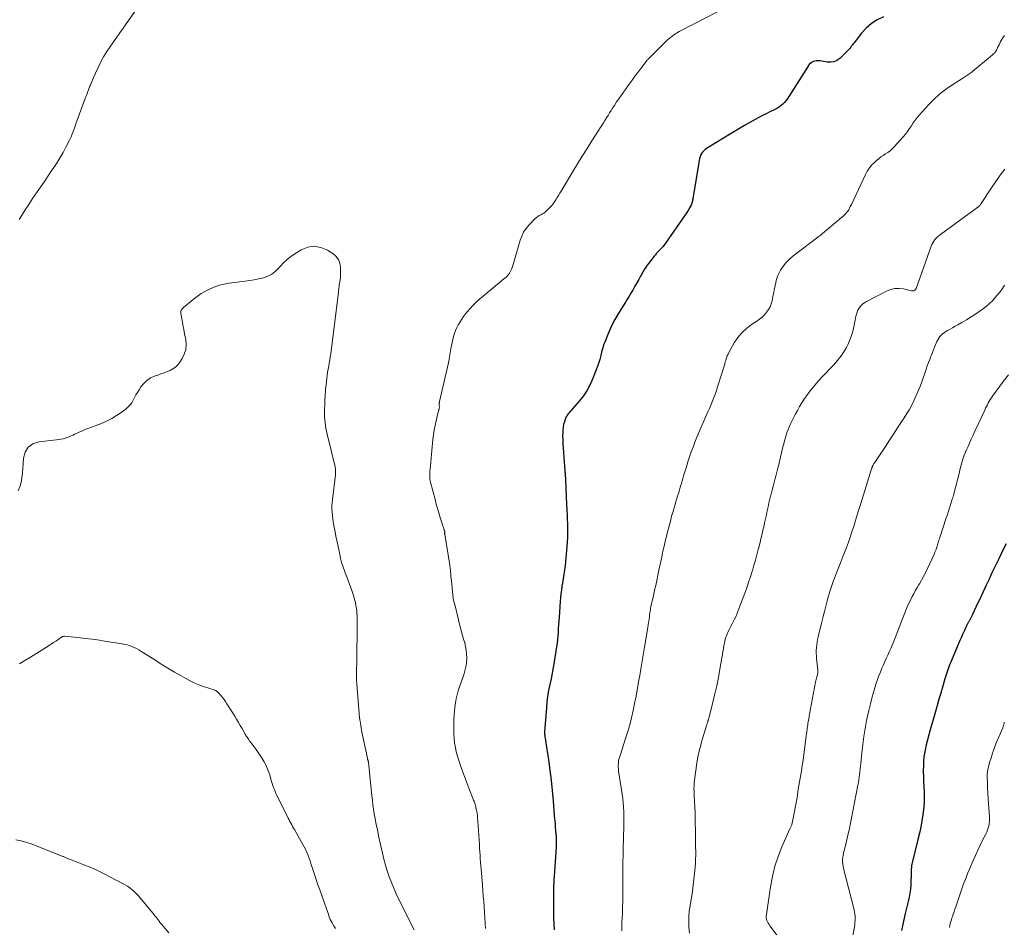
# Model space of a CAD drawing. Units: feet. Extents: x 1930000 to 1935040, y 540000 to 545000.
# Drawn here: x 1930451 to 1930677, y 540481 to 540689 of the extents above; entities that cross this region are included whole.
import ezdxf

# ---------------------------------------------------------------- set-up
doc = ezdxf.new("R2010")
doc.units = ezdxf.units.FT
doc.header["$LTSCALE"] = 100
doc.header["$MEASUREMENT"] = 0
doc.layers.add('CONTOUR INDEX', color=32, linetype='Continuous', lineweight=25)
doc.layers.add('CONTOUR INTERMEDIATE', color=40, linetype='Continuous', lineweight=15)

msp = doc.modelspace()

# ---------------------------------------------------------------- linework, layer by layer
at = {"layer": 'CONTOUR INDEX', "flags": 128}
for points, elevation in [([(1930648.96, 540689.96), (1930647.52, 540689.27), (1930646.18, 540688.44), (1930644.99, 540687.4), (1930643.9, 540686.22), (1930642.21, 540684.05), (1930642.02, 540683.8), (1930641.83, 540683.55), (1930641.65, 540683.3), (1930641.47, 540683.04), (1930641.28, 540682.79), (1930641.09, 540682.55), (1930640.88, 540682.32), (1930640.66, 540682.1), (1930638.91, 540680.45), (1930638.27, 540680), (1930637.59, 540679.69), (1930636.85, 540679.59), (1930636.07, 540679.62), (1930635.22, 540679.77), (1930634.83, 540679.83), (1930634.44, 540679.87), (1930634.05, 540679.89), (1930633.66, 540679.88), (1930633.54, 540679.88), (1930633.22, 540679.83), (1930632.91, 540679.74), (1930632.63, 540679.59), (1930632.36, 540679.4), (1930631.93, 540679.02), (1930631.9, 540678.98), (1930631.86, 540678.95), (1930631.83, 540678.91), (1930631.79, 540678.87), (1930631.76, 540678.82), (1930631.73, 540678.78), (1930631.71, 540678.74), (1930631.68, 540678.7), (1930626.84, 540671.12), (1930626.54, 540670.7), (1930626.22, 540670.31), (1930625.86, 540669.95), (1930625.47, 540669.61), (1930625.06, 540669.31), (1930624.63, 540669.02), (1930624.18, 540668.77), (1930623.72, 540668.54), (1930622.91, 540668.17), (1930622.05, 540667.76), (1930621.19, 540667.33), (1930620.34, 540666.88), (1930619.5, 540666.42), (1930617.07, 540665.05), (1930616.68, 540664.83), (1930616.29, 540664.6), (1930615.91, 540664.37), (1930615.53, 540664.13), (1930615.15, 540663.88), (1930614.76, 540663.65), (1930614.38, 540663.41), (1930613.99, 540663.18), (1930608.7, 540660.02), (1930608.35, 540659.79), (1930608.02, 540659.53), (1930607.72, 540659.25), (1930607.44, 540658.95), (1930607.2, 540658.61), (1930607, 540658.26), (1930606.86, 540657.88), (1930606.76, 540657.48), (1930605.3, 540648.69), (1930605.25, 540648.44), (1930605.21, 540648.2), (1930605.16, 540647.96), (1930605.12, 540647.71), (1930605.06, 540647.48), (1930604.99, 540647.24), (1930604.9, 540647.01), (1930604.8, 540646.78), (1930604.66, 540646.5), (1930604.48, 540646.14), (1930604.29, 540645.78), (1930604.07, 540645.44), (1930603.85, 540645.1), (1930598.39, 540637.27), (1930598.35, 540637.22), (1930598.31, 540637.17), (1930598.27, 540637.13), (1930598.23, 540637.08), (1930598.18, 540637.04), (1930598.13, 540637), (1930598.09, 540636.96), (1930598.04, 540636.91), (1930597.95, 540636.84), (1930597.86, 540636.75), (1930597.77, 540636.67), (1930597.68, 540636.58), (1930597.6, 540636.49), (1930597.18, 540636.04), (1930596.9, 540635.72), (1930596.62, 540635.39), (1930596.35, 540635.06), (1930596.08, 540634.72), (1930595.07, 540633.4), (1930594.6, 540632.76), (1930594.15, 540632.09), (1930593.73, 540631.41), (1930593.33, 540630.71), (1930593.2, 540630.48), (1930592.78, 540629.7), (1930592.35, 540628.93), (1930591.92, 540628.16), (1930591.49, 540627.39), (1930591.42, 540627.27), (1930591.01, 540626.57), (1930590.59, 540625.86), (1930590.17, 540625.17), (1930589.73, 540624.48), (1930588.65, 540622.78), (1930587.81, 540621.4), (1930587.03, 540619.98), (1930586.33, 540618.52), (1930585.68, 540617.04), (1930584.98, 540615.33), (1930584.74, 540614.67), (1930584.52, 540614.01), (1930584.33, 540613.34), (1930584.17, 540612.66), (1930584.01, 540611.98), (1930583.83, 540611.31), (1930583.62, 540610.64), (1930583.39, 540609.98), (1930582.35, 540607.17), (1930581.71, 540605.72), (1930580.99, 540604.33), (1930580.11, 540603.03), (1930579.14, 540601.78), (1930577.51, 540599.93), (1930577.28, 540599.66), (1930577.04, 540599.39), (1930576.81, 540599.11), (1930576.58, 540598.83), (1930576.36, 540598.55), (1930576.18, 540598.25), (1930576.02, 540597.93), (1930575.9, 540597.59), (1930575.73, 540597.06), (1930575.56, 540596.45), (1930575.44, 540595.83), (1930575.37, 540595.2), (1930575.34, 540594.56), (1930575.33, 540593.88), (1930575.34, 540592.91), (1930575.37, 540591.93), (1930575.42, 540590.95), (1930575.49, 540589.97), (1930575.66, 540587.88), (1930575.81, 540585.85), (1930575.95, 540583.83), (1930576.07, 540581.8), (1930576.17, 540579.77), (1930576.32, 540576.74), (1930576.36, 540575.7), (1930576.4, 540574.65), (1930576.43, 540573.61), (1930576.45, 540572.56), (1930576.45, 540571.52), (1930576.43, 540570.47), (1930576.37, 540569.43), (1930576.3, 540568.39), (1930575.9, 540564.06), (1930575.85, 540563.55), (1930575.78, 540563.04), (1930575.7, 540562.54), (1930575.61, 540562.04), (1930575.52, 540561.54), (1930575.43, 540561.04), (1930575.35, 540560.53), (1930575.27, 540560.03), (1930575.16, 540559.3), (1930575.05, 540558.42), (1930574.94, 540557.55), (1930574.85, 540556.67), (1930574.78, 540555.79), (1930574.52, 540552.18), (1930574.45, 540551.32), (1930574.4, 540550.47), (1930574.34, 540549.61), (1930574.29, 540548.75), (1930574.23, 540547.9), (1930574.15, 540547.05), (1930574.05, 540546.19), (1930573.92, 540545.35), (1930573.39, 540541.94), (1930573.17, 540540.62), (1930572.93, 540539.31), (1930572.66, 540538), (1930572.38, 540536.7), (1930572.12, 540535.39), (1930571.89, 540534.08), (1930571.72, 540532.76), (1930571.6, 540531.43), (1930571.2, 540525.89), (1930571.19, 540525.7), (1930571.19, 540525.51), (1930571.19, 540525.32), (1930571.21, 540525.13), (1930571.22, 540525.05), (1930571.24, 540524.9), (1930571.26, 540524.75), (1930571.28, 540524.61), (1930571.31, 540524.46), (1930571.33, 540524.32), (1930571.36, 540524.18), (1930571.38, 540524.03), (1930571.41, 540523.89), (1930572.08, 540519.42), (1930572.41, 540517.08), (1930572.7, 540514.74), (1930572.94, 540512.39), (1930573.15, 540510.04), (1930573.42, 540506.67), (1930573.47, 540506), (1930573.52, 540505.33), (1930573.58, 540504.66), (1930573.63, 540503.99), (1930573.69, 540503.25), (1930573.72, 540502.95), (1930573.75, 540502.65), (1930573.78, 540502.34), (1930573.81, 540502.04), (1930573.84, 540501.74), (1930573.86, 540501.44), (1930573.87, 540501.14), (1930573.88, 540500.83), (1930573.88, 540500.77), (1930573.88, 540500.43), (1930573.87, 540500.09), (1930573.86, 540499.75), (1930573.84, 540499.42), (1930573.37, 540492.66), (1930573.32, 540491.97), (1930573.29, 540491.27), (1930573.25, 540490.58), (1930573.23, 540489.89), (1930573.21, 540489.19), (1930573.2, 540488.5), (1930573.2, 540487.81), (1930573.2, 540487.11), (1930573.22, 540485.81), (1930573.24, 540484.46), (1930573.27, 540483.12), (1930573.31, 540481.77), (1930573.35, 540480.42)], 1060), ([(1930677.09, 540568.99), (1930676.54, 540567.84), (1930675.98, 540566.69), (1930675.41, 540565.55), (1930675.18, 540565.09), (1930674.51, 540563.71), (1930673.84, 540562.34), (1930673.18, 540560.95), (1930672.53, 540559.56), (1930670.97, 540556.2), (1930670.57, 540555.35), (1930670.17, 540554.51), (1930669.76, 540553.66), (1930669.35, 540552.82), (1930668.67, 540551.46), (1930668.59, 540551.31), (1930668.51, 540551.15), (1930668.43, 540550.99), (1930668.35, 540550.83), (1930668.27, 540550.68), (1930668.19, 540550.52), (1930668.11, 540550.36), (1930668.03, 540550.2), (1930667.6, 540549.31), (1930667.31, 540548.7), (1930667.02, 540548.09), (1930666.75, 540547.48), (1930666.48, 540546.86), (1930664.32, 540541.68), (1930664.14, 540541.23), (1930663.96, 540540.78), (1930663.79, 540540.33), (1930663.63, 540539.87), (1930663.48, 540539.41), (1930663.33, 540538.95), (1930663.19, 540538.49), (1930663.05, 540538.02), (1930662.51, 540536.15), (1930662.11, 540534.75), (1930661.7, 540533.35), (1930661.3, 540531.95), (1930660.89, 540530.55), (1930659.68, 540526.34), (1930659.36, 540525.19), (1930659.06, 540524.03), (1930658.78, 540522.86), (1930658.53, 540521.69), (1930658.32, 540520.51), (1930658.18, 540519.33), (1930658.11, 540518.14), (1930658.1, 540516.95), (1930658.1, 540516.79), (1930658.13, 540515.62), (1930658.17, 540514.44), (1930658.23, 540513.27), (1930658.29, 540512.09), (1930658.32, 540510.92), (1930658.31, 540509.75), (1930658.22, 540508.58), (1930658.08, 540507.42), (1930658, 540506.87), (1930657.77, 540505.43), (1930657.51, 540504), (1930657.21, 540502.58), (1930656.88, 540501.16), (1930655.56, 540495.83), (1930655.48, 540495.46), (1930655.41, 540495.09), (1930655.37, 540494.71), (1930655.34, 540494.33), (1930655.32, 540493.95), (1930655.3, 540493.57), (1930655.29, 540493.19), (1930655.28, 540492.81), (1930655.27, 540491.67), (1930655.23, 540490.72), (1930655.15, 540489.78), (1930655.01, 540488.84), (1930654.83, 540487.91), (1930654.61, 540486.96), (1930654.4, 540486.03), (1930654.19, 540485.09), (1930653.97, 540484.16), (1930653.1, 540480.29)], 1040)]:
    msp.add_lwpolyline(points, dxfattribs=dict(at, elevation=elevation))
at = {"layer": 'CONTOUR INTERMEDIATE', "flags": 128}
for points, elevation in [([(1930450.6, 540643.49), (1930451.11, 540644.29), (1930451.62, 540645.09), (1930452.14, 540645.89), (1930452.65, 540646.69), (1930453.18, 540647.49), (1930453.7, 540648.28), (1930454.24, 540649.07), (1930454.78, 540649.85), (1930455.14, 540650.36), (1930455.86, 540651.4), (1930456.57, 540652.44), (1930457.28, 540653.48), (1930457.99, 540654.53), (1930458.59, 540655.42), (1930459.32, 540656.55), (1930460.02, 540657.69), (1930460.68, 540658.86), (1930461.32, 540660.05), (1930462.07, 540661.51), (1930462.3, 540661.98), (1930462.52, 540662.45), (1930462.72, 540662.94), (1930462.92, 540663.42), (1930463.11, 540663.91), (1930463.29, 540664.41), (1930463.47, 540664.9), (1930463.65, 540665.39), (1930465.87, 540671.48), (1930466.03, 540671.93), (1930466.2, 540672.37), (1930466.36, 540672.82), (1930466.53, 540673.26), (1930466.78, 540673.91), (1930466.83, 540674.03), (1930466.87, 540674.15), (1930466.93, 540674.27), (1930466.98, 540674.39), (1930467.03, 540674.5), (1930467.08, 540674.62), (1930467.13, 540674.74), (1930467.18, 540674.86), (1930467.25, 540675.05), (1930467.34, 540675.27), (1930467.43, 540675.48), (1930467.52, 540675.69), (1930467.61, 540675.9), (1930468.63, 540678.17), (1930469.27, 540679.5), (1930469.96, 540680.8), (1930470.73, 540682.05), (1930471.54, 540683.28), (1930478.63, 540693.31)], 1064), ([(1930613.38, 540692.46), (1930602.53, 540686.85), (1930602.1, 540686.61), (1930601.67, 540686.37), (1930601.25, 540686.12), (1930600.84, 540685.85), (1930600.44, 540685.57), (1930600.05, 540685.27), (1930599.68, 540684.95), (1930599.32, 540684.61), (1930594.95, 540680.28), (1930594.84, 540680.16), (1930594.7, 540680.01), (1930594.64, 540679.95), (1930594.59, 540679.89), (1930594.54, 540679.83), (1930594.48, 540679.76), (1930593.24, 540678.13), (1930592.57, 540677.24), (1930591.91, 540676.35), (1930591.26, 540675.45), (1930590.61, 540674.55), (1930588.76, 540671.94), (1930588.24, 540671.19), (1930587.72, 540670.44), (1930587.22, 540669.67), (1930586.73, 540668.91), (1930586.48, 540668.51), (1930586.12, 540667.94), (1930585.76, 540667.36), (1930585.4, 540666.79), (1930585.04, 540666.22), (1930584.68, 540665.64), (1930584.31, 540665.07), (1930583.95, 540664.5), (1930583.58, 540663.93), (1930582.05, 540661.56), (1930580.93, 540659.8), (1930579.81, 540658.03), (1930578.72, 540656.25), (1930577.64, 540654.46), (1930574.96, 540649.99), (1930574.66, 540649.49), (1930574.37, 540649), (1930574.07, 540648.51), (1930573.77, 540648.01), (1930573.46, 540647.53), (1930573.13, 540647.07), (1930572.76, 540646.63), (1930572.37, 540646.2), (1930571.69, 540645.5), (1930571.38, 540645.22), (1930571.05, 540644.96), (1930570.7, 540644.74), (1930570.33, 540644.55), (1930569.96, 540644.35), (1930569.6, 540644.13), (1930569.27, 540643.87), (1930568.96, 540643.59), (1930567.6, 540642.18), (1930566.95, 540641.4), (1930566.38, 540640.57), (1930565.94, 540639.66), (1930565.58, 540638.7), (1930563.97, 540633.17), (1930563.82, 540632.7), (1930563.64, 540632.23), (1930563.44, 540631.78), (1930563.22, 540631.33), (1930563.11, 540631.14), (1930562.91, 540630.81), (1930562.67, 540630.51), (1930562.4, 540630.23), (1930562.1, 540629.98), (1930561.79, 540629.75), (1930561.48, 540629.51), (1930561.17, 540629.26), (1930560.87, 540629.01), (1930556.28, 540625.18), (1930555.51, 540624.49), (1930554.77, 540623.79), (1930554.08, 540623.04), (1930553.41, 540622.26), (1930553.06, 540621.82), (1930552.61, 540621.23), (1930552.18, 540620.62), (1930551.79, 540619.99), (1930551.42, 540619.34), (1930551.39, 540619.3), (1930551.07, 540618.65), (1930550.78, 540618), (1930550.53, 540617.32), (1930550.31, 540616.63), (1930550.12, 540615.94), (1930549.95, 540615.23), (1930549.81, 540614.52), (1930549.69, 540613.81), (1930549.62, 540613.35), (1930549.46, 540612.41), (1930549.29, 540611.47), (1930549.1, 540610.54), (1930548.9, 540609.6), (1930547.08, 540601.67), (1930547.06, 540601.55), (1930547.04, 540601.42), (1930547.02, 540601.3), (1930547.02, 540601.17), (1930547.01, 540601.05), (1930547.01, 540600.92), (1930547.02, 540600.79), (1930547.03, 540600.67), (1930547.04, 540600.58), (1930547.04, 540600.42), (1930547.03, 540600.25), (1930547.01, 540600.09), (1930546.97, 540599.93), (1930546.94, 540599.84), (1930546.88, 540599.63), (1930546.82, 540599.42), (1930546.76, 540599.21), (1930546.71, 540599), (1930546.3, 540597.28), (1930546.06, 540596.21), (1930545.86, 540595.14), (1930545.7, 540594.05), (1930545.57, 540592.96), (1930545.33, 540590.47), (1930545.24, 540589.57), (1930545.16, 540588.67), (1930545.07, 540587.77), (1930544.99, 540586.87), (1930544.89, 540585.7), (1930544.86, 540585.38), (1930544.85, 540585.06), (1930544.83, 540584.74), (1930544.83, 540584.42), (1930544.84, 540584.11), (1930544.87, 540583.79), (1930544.92, 540583.48), (1930544.99, 540583.17), (1930546.05, 540579.17), (1930546.33, 540578.15), (1930546.61, 540577.13), (1930546.91, 540576.12), (1930547.22, 540575.1), (1930547.68, 540573.65), (1930547.77, 540573.37), (1930547.86, 540573.08), (1930547.96, 540572.8), (1930548.06, 540572.52), (1930548.18, 540572.18), (1930548.21, 540572.07), (1930548.24, 540571.96), (1930548.25, 540571.85), (1930548.26, 540571.74), (1930548.26, 540571.62), (1930548.26, 540571.57), (1930548.26, 540571.52), (1930548.26, 540571.46), (1930548.25, 540571.41), (1930548.25, 540571.36), (1930548.25, 540571.31), (1930548.26, 540571.26), (1930548.27, 540571.21), (1930549.42, 540564.15), (1930549.46, 540563.88), (1930549.5, 540563.61), (1930549.53, 540563.33), (1930549.56, 540563.06), (1930549.6, 540562.59), (1930549.65, 540562.08), (1930549.69, 540561.57), (1930549.74, 540561.06), (1930549.79, 540560.55), (1930550.03, 540558.08), (1930550.13, 540557.32), (1930550.24, 540556.56), (1930550.39, 540555.81), (1930550.56, 540555.06), (1930551.91, 540549.69), (1930552.13, 540548.84), (1930552.36, 540547.99), (1930552.6, 540547.14), (1930552.85, 540546.3), (1930553.06, 540545.45), (1930553.22, 540544.6), (1930553.3, 540543.73), (1930553.32, 540542.86), (1930553.32, 540542.69), (1930553.25, 540541.73), (1930553.13, 540540.78), (1930552.92, 540539.85), (1930552.64, 540538.93), (1930551.68, 540536.17), (1930551.39, 540535.27), (1930551.14, 540534.36), (1930550.92, 540533.43), (1930550.74, 540532.5), (1930550.61, 540531.56), (1930550.5, 540530.62), (1930550.43, 540529.67), (1930550.38, 540528.72), (1930550.35, 540527.43), (1930550.35, 540526.4), (1930550.37, 540525.37), (1930550.45, 540524.34), (1930550.55, 540523.32), (1930550.71, 540522.3), (1930550.91, 540521.3), (1930551.18, 540520.3), (1930551.49, 540519.32), (1930551.98, 540517.92), (1930552.46, 540516.58), (1930552.94, 540515.25), (1930553.44, 540513.92), (1930553.96, 540512.59), (1930554.81, 540510.42), (1930554.9, 540510.19), (1930554.99, 540509.95), (1930555.08, 540509.71), (1930555.16, 540509.47), (1930555.24, 540509.23), (1930555.32, 540508.98), (1930555.38, 540508.73), (1930555.44, 540508.49), (1930555.57, 540507.79), (1930555.68, 540507.19), (1930555.77, 540506.59), (1930555.83, 540505.99), (1930555.88, 540505.38), (1930556.22, 540499.98), (1930556.27, 540499.17), (1930556.32, 540498.36), (1930556.38, 540497.55), (1930556.43, 540496.74), (1930556.5, 540495.93), (1930556.56, 540495.13), (1930556.62, 540494.32), (1930556.69, 540493.51), (1930556.93, 540490.64), (1930557.03, 540489.4), (1930557.13, 540488.16), (1930557.22, 540486.92), (1930557.31, 540485.67), (1930557.39, 540484.43), (1930557.46, 540483.19), (1930557.53, 540481.95), (1930557.6, 540480.7)], 1064), ([(1930676.73, 540685.67), (1930676.38, 540685.17), (1930676, 540684.53), (1930675.77, 540684.14), (1930675.56, 540683.75), (1930675.35, 540683.34), (1930675.16, 540682.93), (1930674.95, 540682.46), (1930674.86, 540682.29), (1930674.77, 540682.12), (1930674.66, 540681.97), (1930674.54, 540681.82), (1930674.41, 540681.67), (1930674.28, 540681.54), (1930674.14, 540681.41), (1930674, 540681.28), (1930668.97, 540677.16), (1930668.76, 540676.99), (1930668.53, 540676.82), (1930668.31, 540676.66), (1930668.07, 540676.51), (1930667.84, 540676.36), (1930667.61, 540676.21), (1930667.37, 540676.06), (1930667.14, 540675.91), (1930664.65, 540674.3), (1930663.21, 540673.3), (1930661.84, 540672.22), (1930660.55, 540671.04), (1930659.32, 540669.79), (1930657.22, 540667.47), (1930656.71, 540666.88), (1930656.23, 540666.27), (1930655.78, 540665.64), (1930655.36, 540664.99), (1930654.94, 540664.34), (1930654.49, 540663.7), (1930654.01, 540663.09), (1930653.52, 540662.49), (1930651.41, 540660.11), (1930650.96, 540659.66), (1930650.49, 540659.23), (1930649.99, 540658.86), (1930649.45, 540658.51), (1930648.91, 540658.18), (1930648.38, 540657.82), (1930647.87, 540657.43), (1930647.38, 540657.03), (1930646.96, 540656.66), (1930646.31, 540656.02), (1930645.73, 540655.33), (1930645.23, 540654.58), (1930644.8, 540653.78), (1930641.59, 540646.92), (1930641.47, 540646.68), (1930641.35, 540646.43), (1930641.23, 540646.19), (1930641.1, 540645.94), (1930640.97, 540645.71), (1930640.82, 540645.48), (1930640.66, 540645.26), (1930640.48, 540645.05), (1930640.38, 540644.93), (1930640.13, 540644.67), (1930639.89, 540644.42), (1930639.63, 540644.18), (1930639.36, 540643.94), (1930634.99, 540640.26), (1930634.86, 540640.15), (1930634.73, 540640.05), (1930634.6, 540639.95), (1930634.47, 540639.85), (1930634.33, 540639.75), (1930634.2, 540639.65), (1930634.07, 540639.55), (1930633.93, 540639.45), (1930628.45, 540635.3), (1930627.78, 540634.74), (1930627.15, 540634.15), (1930626.57, 540633.51), (1930626.03, 540632.83), (1930625.61, 540632.26), (1930625.33, 540631.83), (1930625.07, 540631.39), (1930624.85, 540630.92), (1930624.66, 540630.44), (1930624.5, 540629.95), (1930624.35, 540629.45), (1930624.23, 540628.95), (1930624.11, 540628.44), (1930624.1, 540628.37), (1930623.99, 540627.83), (1930623.88, 540627.29), (1930623.77, 540626.74), (1930623.66, 540626.2), (1930623.39, 540624.83), (1930623.19, 540624.11), (1930622.92, 540623.42), (1930622.56, 540622.78), (1930622.14, 540622.17), (1930621.64, 540621.61), (1930621.11, 540621.08), (1930620.53, 540620.61), (1930619.92, 540620.17), (1930618.69, 540619.37), (1930617.52, 540618.48), (1930616.46, 540617.49), (1930615.54, 540616.37), (1930614.72, 540615.15), (1930613.46, 540612.91), (1930613.28, 540612.57), (1930613.12, 540612.23), (1930612.99, 540611.87), (1930612.87, 540611.51), (1930612.77, 540611.14), (1930612.66, 540610.77), (1930612.55, 540610.4), (1930612.44, 540610.03), (1930611.05, 540605.55), (1930610.79, 540604.76), (1930610.53, 540603.97), (1930610.25, 540603.18), (1930609.95, 540602.4), (1930609.65, 540601.62), (1930609.33, 540600.85), (1930609.01, 540600.08), (1930608.68, 540599.32), (1930607.08, 540595.68), (1930606.61, 540594.58), (1930606.15, 540593.47), (1930605.7, 540592.36), (1930605.26, 540591.24), (1930604.85, 540590.11), (1930604.45, 540588.98), (1930604.08, 540587.84), (1930603.72, 540586.7), (1930603.09, 540584.61), (1930602.92, 540584.03), (1930602.74, 540583.45), (1930602.57, 540582.87), (1930602.41, 540582.29), (1930602.24, 540581.71), (1930602.07, 540581.13), (1930601.89, 540580.55), (1930601.71, 540579.97), (1930601.32, 540578.68), (1930601.07, 540577.86), (1930600.82, 540577.03), (1930600.59, 540576.2), (1930600.35, 540575.37), (1930600.13, 540574.54), (1930599.91, 540573.7), (1930599.69, 540572.87), (1930599.48, 540572.03), (1930599.19, 540570.87), (1930598.95, 540569.88), (1930598.71, 540568.9), (1930598.49, 540567.91), (1930598.27, 540566.92), (1930598.06, 540565.93), (1930597.84, 540564.93), (1930597.63, 540563.94), (1930597.42, 540562.95), (1930596.68, 540559.43), (1930596.52, 540558.68), (1930596.36, 540557.93), (1930596.19, 540557.18), (1930596.01, 540556.44), (1930595.82, 540555.66), (1930595.74, 540555.3), (1930595.66, 540554.95), (1930595.59, 540554.59), (1930595.52, 540554.23), (1930595.46, 540553.88), (1930595.4, 540553.52), (1930595.35, 540553.16), (1930595.3, 540552.8), (1930595.23, 540552.28), (1930595.15, 540551.66), (1930595.06, 540551.03), (1930594.97, 540550.42), (1930594.87, 540549.8), (1930594.15, 540545.32), (1930593.92, 540543.93), (1930593.69, 540542.54), (1930593.44, 540541.14), (1930593.19, 540539.75), (1930592.95, 540538.45), (1930592.82, 540537.71), (1930592.69, 540536.97), (1930592.56, 540536.24), (1930592.44, 540535.5), (1930592.41, 540535.33), (1930592.3, 540534.68), (1930592.19, 540534.02), (1930592.06, 540533.37), (1930591.93, 540532.72), (1930591.52, 540530.75), (1930591.16, 540529.12), (1930590.75, 540527.51), (1930590.29, 540525.91), (1930589.79, 540524.32), (1930588.5, 540520.45), (1930588.37, 540520.01), (1930588.26, 540519.56), (1930588.18, 540519.11), (1930588.12, 540518.65), (1930588.09, 540518.19), (1930588.09, 540517.73), (1930588.12, 540517.28), (1930588.18, 540516.82), (1930588.85, 540512.59), (1930588.99, 540511.59), (1930589.12, 540510.58), (1930589.22, 540509.57), (1930589.3, 540508.55), (1930589.35, 540507.54), (1930589.38, 540506.52), (1930589.38, 540505.51), (1930589.37, 540504.49), (1930589.34, 540503.62), (1930589.31, 540502.29), (1930589.27, 540500.95), (1930589.24, 540499.62), (1930589.21, 540498.28), (1930589.19, 540497.13), (1930589.17, 540496.37), (1930589.16, 540495.61), (1930589.15, 540494.85), (1930589.14, 540494.1), (1930589.13, 540493.34), (1930589.13, 540492.58), (1930589.14, 540491.82), (1930589.15, 540491.07), (1930589.15, 540490.96), (1930589.16, 540490.15), (1930589.16, 540489.34), (1930589.16, 540488.52), (1930589.14, 540487.71), (1930589.07, 540484.82), (1930589.06, 540484.34), (1930589.04, 540483.87), (1930589.01, 540483.39), (1930588.98, 540482.92), (1930588.95, 540482.44), (1930588.93, 540481.97), (1930588.93, 540481.49), (1930588.93, 540481.02), (1930588.95, 540480.17)], 1056), ([(1930676.77, 540655.02), (1930675.72, 540653.61), (1930674.71, 540652.17), (1930673.72, 540650.72), (1930671.37, 540647.11), (1930671.29, 540647), (1930671.21, 540646.88), (1930671.12, 540646.77), (1930671.03, 540646.67), (1930670.94, 540646.57), (1930670.84, 540646.47), (1930670.74, 540646.38), (1930670.63, 540646.29), (1930662.06, 540640.06), (1930661.71, 540639.79), (1930661.38, 540639.5), (1930661.07, 540639.19), (1930660.78, 540638.86), (1930660.51, 540638.51), (1930660.28, 540638.15), (1930660.08, 540637.76), (1930659.91, 540637.35), (1930656.45, 540627.66), (1930656.42, 540627.59), (1930656.39, 540627.52), (1930656.36, 540627.46), (1930656.32, 540627.4), (1930656.28, 540627.34), (1930656.23, 540627.29), (1930656.18, 540627.24), (1930656.12, 540627.2), (1930656.11, 540627.19), (1930656.04, 540627.15), (1930655.96, 540627.12), (1930655.89, 540627.1), (1930655.81, 540627.09), (1930655.78, 540627.09), (1930655.68, 540627.09), (1930655.59, 540627.09), (1930655.5, 540627.1), (1930655.4, 540627.12), (1930653.54, 540627.53), (1930652.53, 540627.63), (1930651.54, 540627.61), (1930650.57, 540627.37), (1930649.63, 540627), (1930645.04, 540624.62), (1930644.63, 540624.37), (1930644.25, 540624.1), (1930643.91, 540623.77), (1930643.59, 540623.42), (1930643.32, 540623.03), (1930643.09, 540622.62), (1930642.91, 540622.18), (1930642.77, 540621.73), (1930642.71, 540621.49), (1930642.57, 540620.91), (1930642.44, 540620.32), (1930642.32, 540619.73), (1930642.21, 540619.14), (1930642.15, 540618.8), (1930641.99, 540618.05), (1930641.79, 540617.3), (1930641.55, 540616.58), (1930641.27, 540615.86), (1930640.77, 540614.71), (1930640.46, 540614.07), (1930640.12, 540613.44), (1930639.74, 540612.84), (1930639.32, 540612.26), (1930638.87, 540611.7), (1930638.41, 540611.14), (1930637.94, 540610.6), (1930637.46, 540610.07), (1930634.84, 540607.28), (1930634.22, 540606.61), (1930633.62, 540605.93), (1930633.04, 540605.24), (1930632.47, 540604.54), (1930631.91, 540603.83), (1930631.38, 540603.1), (1930630.87, 540602.36), (1930630.37, 540601.6), (1930630.24, 540601.4), (1930629.71, 540600.52), (1930629.19, 540599.64), (1930628.71, 540598.73), (1930628.25, 540597.82), (1930627.71, 540596.7), (1930627.41, 540596.05), (1930627.14, 540595.39), (1930626.89, 540594.73), (1930626.66, 540594.05), (1930626.45, 540593.37), (1930626.25, 540592.69), (1930626.07, 540592), (1930625.9, 540591.31), (1930625.01, 540587.56), (1930624.79, 540586.67), (1930624.57, 540585.78), (1930624.34, 540584.89), (1930624.11, 540584), (1930623.87, 540583.11), (1930623.64, 540582.22), (1930623.4, 540581.33), (1930623.17, 540580.44), (1930623.13, 540580.26), (1930622.9, 540579.34), (1930622.68, 540578.43), (1930622.47, 540577.5), (1930622.28, 540576.58), (1930622.09, 540575.65), (1930621.89, 540574.73), (1930621.69, 540573.81), (1930621.48, 540572.88), (1930621.38, 540572.46), (1930621.11, 540571.32), (1930620.84, 540570.19), (1930620.55, 540569.06), (1930620.27, 540567.93), (1930620.22, 540567.74), (1930619.9, 540566.52), (1930619.56, 540565.3), (1930619.22, 540564.09), (1930618.87, 540562.88), (1930618.83, 540562.74), (1930618.43, 540561.46), (1930618.02, 540560.2), (1930617.59, 540558.93), (1930617.13, 540557.68), (1930616.03, 540554.71), (1930615.8, 540554.1), (1930615.56, 540553.49), (1930615.3, 540552.89), (1930615.04, 540552.29), (1930614.76, 540551.7), (1930614.48, 540551.11), (1930614.19, 540550.52), (1930613.88, 540549.94), (1930613.47, 540549.17), (1930613.29, 540548.84), (1930613.13, 540548.49), (1930612.98, 540548.14), (1930612.84, 540547.79), (1930612.72, 540547.43), (1930612.62, 540547.07), (1930612.53, 540546.7), (1930612.46, 540546.33), (1930612.35, 540545.67), (1930612.23, 540544.97), (1930612.11, 540544.27), (1930611.99, 540543.57), (1930611.87, 540542.86), (1930611.42, 540540.27), (1930611.07, 540538.37), (1930610.69, 540536.46), (1930610.26, 540534.57), (1930609.81, 540532.68), (1930608.95, 540529.22), (1930608.91, 540529.07), (1930608.87, 540528.91), (1930608.82, 540528.76), (1930608.77, 540528.61), (1930608.76, 540528.56), (1930608.72, 540528.43), (1930608.67, 540528.3), (1930608.63, 540528.17), (1930608.58, 540528.04), (1930608.54, 540527.92), (1930608.49, 540527.79), (1930608.45, 540527.66), (1930608.41, 540527.53), (1930607.34, 540524), (1930606.87, 540522.28), (1930606.46, 540520.54), (1930606.13, 540518.79), (1930605.87, 540517.03), (1930605.59, 540514.78), (1930605.53, 540514.13), (1930605.48, 540513.48), (1930605.47, 540512.83), (1930605.49, 540512.18), (1930605.49, 540512.15), (1930605.52, 540511.51), (1930605.55, 540510.87), (1930605.58, 540510.24), (1930605.62, 540509.6), (1930605.66, 540508.96), (1930605.69, 540508.33), (1930605.71, 540507.69), (1930605.73, 540507.05), (1930605.83, 540501.13), (1930605.84, 540500.24), (1930605.85, 540499.34), (1930605.86, 540498.45), (1930605.86, 540497.55), (1930605.85, 540496.66), (1930605.82, 540495.76), (1930605.76, 540494.87), (1930605.67, 540493.98), (1930605.37, 540491.34), (1930605.21, 540490.02), (1930605.03, 540488.71), (1930604.82, 540487.39), (1930604.6, 540486.08), (1930604.56, 540485.89), (1930604.39, 540484.68), (1930604.28, 540483.46), (1930604.27, 540482.24), (1930604.32, 540481.02), (1930604.43, 540479.66)], 1052), ([(1930450.41, 540581.17), (1930450.8, 540582.09), (1930451.08, 540583.07), (1930451.09, 540583.12), (1930451.25, 540584.19), (1930451.39, 540585.26), (1930451.48, 540586.33), (1930451.54, 540587.4), (1930451.59, 540588.67), (1930451.97, 540590.08), (1930452.64, 540591.22), (1930453.74, 540591.97), (1930455.12, 540592.46), (1930459.21, 540592.89), (1930459.7, 540592.96), (1930460.19, 540593.04), (1930460.68, 540593.15), (1930461.16, 540593.28), (1930461.63, 540593.43), (1930462.1, 540593.6), (1930462.56, 540593.8), (1930463.01, 540594), (1930463.32, 540594.16), (1930463.93, 540594.44), (1930464.54, 540594.72), (1930465.16, 540594.98), (1930465.78, 540595.23), (1930469.48, 540596.66), (1930470.69, 540597.18), (1930471.85, 540597.77), (1930472.97, 540598.45), (1930474.05, 540599.19), (1930475.06, 540599.94), (1930475.57, 540600.38), (1930476.04, 540600.86), (1930476.43, 540601.41), (1930476.77, 540601.99), (1930477.08, 540602.6), (1930477.41, 540603.21), (1930477.76, 540603.79), (1930478.13, 540604.37), (1930478.57, 540605.03), (1930479.23, 540605.85), (1930479.98, 540606.56), (1930480.85, 540607.1), (1930481.8, 540607.55), (1930482.43, 540607.76), (1930483.14, 540608.02), (1930483.85, 540608.28), (1930484.55, 540608.56), (1930485.25, 540608.84), (1930485.9, 540609.19), (1930486.5, 540609.61), (1930487.01, 540610.12), (1930487.46, 540610.7), (1930487.99, 540611.54), (1930488.5, 540612.58), (1930488.83, 540613.64), (1930488.92, 540614.76), (1930488.84, 540615.9), (1930488.77, 540616.24), (1930488.58, 540617.25), (1930488.39, 540618.25), (1930488.2, 540619.26), (1930488.01, 540620.27), (1930487.7, 540621.87), (1930487.68, 540622.07), (1930487.69, 540622.27), (1930487.74, 540622.46), (1930487.82, 540622.65), (1930487.93, 540622.82), (1930488.05, 540622.99), (1930488.19, 540623.14), (1930488.34, 540623.29), (1930490.52, 540625.1), (1930491.43, 540625.81), (1930492.38, 540626.47), (1930493.38, 540627.05), (1930494.41, 540627.58), (1930495.48, 540628.02), (1930496.56, 540628.38), (1930497.68, 540628.65), (1930498.82, 540628.85), (1930502.44, 540629.3), (1930503.5, 540629.45), (1930504.56, 540629.63), (1930505.61, 540629.85), (1930506.66, 540630.11), (1930507.64, 540630.46), (1930508.56, 540630.93), (1930509.39, 540631.55), (1930510.14, 540632.28), (1930510.41, 540632.59), (1930511.28, 540633.51), (1930512.21, 540634.37), (1930513.21, 540635.14), (1930514.26, 540635.85), (1930515.33, 540636.51), (1930516.84, 540637.09), (1930518.34, 540637.34), (1930519.85, 540637.07), (1930521.34, 540636.46), (1930522.61, 540635.66), (1930523.32, 540635.03), (1930523.88, 540634.31), (1930524.2, 540633.46), (1930524.37, 540632.52), (1930524.39, 540630.92), (1930524.38, 540630.49), (1930524.35, 540630.05), (1930524.3, 540629.63), (1930524.23, 540629.2), (1930524.08, 540628.47), (1930524.07, 540628.41), (1930524.06, 540628.35), (1930524.05, 540628.29), (1930524.04, 540628.23), (1930524.03, 540628.17), (1930524.02, 540628.11), (1930524.02, 540628.05), (1930524.01, 540627.99), (1930523.97, 540627.68), (1930523.94, 540627.46), (1930523.91, 540627.25), (1930523.88, 540627.03), (1930523.86, 540626.82), (1930522.11, 540612.63), (1930522.01, 540611.92), (1930521.91, 540611.22), (1930521.79, 540610.51), (1930521.65, 540609.81), (1930521.52, 540609.11), (1930521.4, 540608.41), (1930521.3, 540607.7), (1930521.21, 540607), (1930521.03, 540605.49), (1930520.98, 540604.96), (1930520.92, 540604.43), (1930520.88, 540603.89), (1930520.84, 540603.36), (1930520.81, 540602.82), (1930520.78, 540602.29), (1930520.76, 540601.75), (1930520.74, 540601.22), (1930520.69, 540599.57), (1930520.71, 540598.22), (1930520.8, 540596.88), (1930520.99, 540595.54), (1930521.26, 540594.22), (1930523.1, 540586.71), (1930523.14, 540586.49), (1930523.18, 540586.26), (1930523.21, 540586.02), (1930523.22, 540585.79), (1930523.22, 540585.56), (1930523.21, 540585.32), (1930523.2, 540585.09), (1930523.17, 540584.86), (1930522.48, 540579.19), (1930522.42, 540578.46), (1930522.38, 540577.72), (1930522.38, 540576.98), (1930522.41, 540576.25), (1930522.48, 540575.51), (1930522.56, 540574.78), (1930522.67, 540574.05), (1930522.8, 540573.32), (1930522.91, 540572.78), (1930523.11, 540571.78), (1930523.31, 540570.78), (1930523.51, 540569.78), (1930523.72, 540568.78), (1930524.26, 540566.21), (1930524.39, 540565.64), (1930524.53, 540565.08), (1930524.69, 540564.53), (1930524.86, 540563.98), (1930525.05, 540563.43), (1930525.24, 540562.89), (1930525.43, 540562.35), (1930525.64, 540561.81), (1930526.97, 540558.29), (1930527.21, 540557.62), (1930527.42, 540556.95), (1930527.6, 540556.26), (1930527.76, 540555.57), (1930527.89, 540554.87), (1930527.99, 540554.17), (1930528.07, 540553.47), (1930528.13, 540552.76), (1930528.14, 540552.71), (1930528.17, 540551.98), (1930528.2, 540551.25), (1930528.21, 540550.52), (1930528.21, 540549.79), (1930528.1, 540542.86), (1930528.08, 540542.12), (1930528.07, 540541.37), (1930528.05, 540540.63), (1930528.03, 540539.88), (1930528.02, 540539.13), (1930528.02, 540538.39), (1930528.05, 540537.64), (1930528.1, 540536.9), (1930528.73, 540529.08), (1930528.74, 540528.95), (1930528.76, 540528.82), (1930528.78, 540528.68), (1930528.81, 540528.55), (1930528.83, 540528.42), (1930528.86, 540528.29), (1930528.89, 540528.16), (1930528.91, 540528.03), (1930528.92, 540528.01), (1930528.94, 540527.87), (1930528.97, 540527.72), (1930528.99, 540527.58), (1930529.01, 540527.44), (1930529.04, 540527.2), (1930529.07, 540526.95), (1930529.11, 540526.69), (1930529.16, 540526.43), (1930529.21, 540526.17), (1930530.52, 540519.79), (1930530.54, 540519.71), (1930530.56, 540519.63), (1930530.59, 540519.55), (1930530.61, 540519.47), (1930530.62, 540519.44), (1930530.65, 540519.38), (1930530.67, 540519.32), (1930530.69, 540519.26), (1930530.71, 540519.19), (1930530.72, 540519.13), (1930530.73, 540519.06), (1930530.75, 540519), (1930530.75, 540518.93), (1930531.54, 540511.19), (1930531.66, 540510.15), (1930531.79, 540509.12), (1930531.94, 540508.08), (1930532.11, 540507.05), (1930532.11, 540507.01), (1930532.29, 540506), (1930532.48, 540505), (1930532.68, 540504), (1930532.89, 540503), (1930533.11, 540502), (1930533.32, 540501), (1930533.54, 540500), (1930533.76, 540499.01), (1930533.97, 540498.05), (1930534.3, 540496.67), (1930534.67, 540495.3), (1930535.08, 540493.94), (1930535.53, 540492.6), (1930536.03, 540491.27), (1930536.56, 540489.95), (1930537.14, 540488.66), (1930537.75, 540487.38), (1930541.27, 540480.41)], 1068), ([(1930676.76, 540628.38), (1930676.24, 540627.63), (1930675.7, 540626.89), (1930675.13, 540626.18), (1930674.55, 540625.47), (1930673.94, 540624.8), (1930673.29, 540624.16), (1930672.6, 540623.57), (1930671.88, 540623.01), (1930671.12, 540622.47), (1930670.11, 540621.77), (1930669.08, 540621.09), (1930668.03, 540620.45), (1930666.96, 540619.83), (1930665.99, 540619.29), (1930665.4, 540618.96), (1930664.81, 540618.63), (1930664.23, 540618.3), (1930663.64, 540617.96), (1930663.24, 540617.73), (1930662.87, 540617.49), (1930662.53, 540617.22), (1930662.21, 540616.92), (1930661.92, 540616.59), (1930661.66, 540616.23), (1930661.42, 540615.86), (1930661.22, 540615.47), (1930661.04, 540615.07), (1930660.91, 540614.72), (1930660.68, 540614.14), (1930660.45, 540613.55), (1930660.21, 540612.97), (1930659.98, 540612.39), (1930659.86, 540612.09), (1930659.58, 540611.35), (1930659.29, 540610.62), (1930659.02, 540609.88), (1930658.76, 540609.13), (1930657.67, 540606.01), (1930657.28, 540604.96), (1930656.87, 540603.92), (1930656.42, 540602.89), (1930655.94, 540601.88), (1930655.43, 540600.88), (1930654.9, 540599.89), (1930654.33, 540598.93), (1930653.73, 540597.98), (1930653.12, 540597.03), (1930652.2, 540595.62), (1930651.28, 540594.21), (1930650.35, 540592.81), (1930649.41, 540591.4), (1930646.96, 540587.72), (1930646.87, 540587.59), (1930646.78, 540587.45), (1930646.7, 540587.31), (1930646.61, 540587.17), (1930646.57, 540587.1), (1930646.52, 540586.99), (1930646.46, 540586.89), (1930646.41, 540586.78), (1930646.37, 540586.67), (1930646.33, 540586.56), (1930646.29, 540586.44), (1930646.25, 540586.33), (1930646.21, 540586.22), (1930643.74, 540578.29), (1930643.59, 540577.82), (1930643.45, 540577.35), (1930643.3, 540576.88), (1930643.15, 540576.41), (1930643.01, 540575.94), (1930642.86, 540575.47), (1930642.72, 540575), (1930642.58, 540574.52), (1930642.54, 540574.38), (1930642.38, 540573.84), (1930642.22, 540573.3), (1930642.05, 540572.76), (1930641.87, 540572.23), (1930641.34, 540570.59), (1930640.93, 540569.4), (1930640.51, 540568.21), (1930640.05, 540567.03), (1930639.58, 540565.86), (1930639.1, 540564.69), (1930638.63, 540563.51), (1930638.17, 540562.34), (1930637.72, 540561.16), (1930637.52, 540560.64), (1930637.1, 540559.48), (1930636.7, 540558.3), (1930636.34, 540557.12), (1930636.01, 540555.92), (1930635.7, 540554.72), (1930635.39, 540553.52), (1930635.09, 540552.31), (1930634.8, 540551.11), (1930633.99, 540547.67), (1930633.85, 540547.06), (1930633.74, 540546.44), (1930633.65, 540545.82), (1930633.58, 540545.19), (1930633.54, 540544.57), (1930633.53, 540543.94), (1930633.55, 540543.32), (1930633.6, 540542.69), (1930633.89, 540540.06), (1930633.9, 540539.89), (1930633.91, 540539.73), (1930633.91, 540539.56), (1930633.89, 540539.4), (1930633.87, 540539.23), (1930633.84, 540539.07), (1930633.8, 540538.91), (1930633.75, 540538.75), (1930633.66, 540538.49), (1930633.56, 540538.19), (1930633.48, 540537.9), (1930633.41, 540537.6), (1930633.34, 540537.3), (1930632.01, 540529.95), (1930631.94, 540529.6), (1930631.88, 540529.25), (1930631.81, 540528.9), (1930631.75, 540528.54), (1930631.68, 540528.19), (1930631.62, 540527.83), (1930631.57, 540527.48), (1930631.52, 540527.12), (1930631.48, 540526.88), (1930631.42, 540526.4), (1930631.36, 540525.92), (1930631.3, 540525.44), (1930631.23, 540524.97), (1930630.51, 540519.38), (1930630.39, 540518.54), (1930630.26, 540517.7), (1930630.12, 540516.87), (1930629.97, 540516.04), (1930629.81, 540515.21), (1930629.67, 540514.37), (1930629.53, 540513.54), (1930629.41, 540512.7), (1930629.31, 540511.99), (1930629.14, 540510.79), (1930628.94, 540509.6), (1930628.72, 540508.42), (1930628.48, 540507.24), (1930627.98, 540504.88), (1930627.94, 540504.71), (1930627.89, 540504.55), (1930627.83, 540504.38), (1930627.77, 540504.22), (1930627.7, 540504.07), (1930627.63, 540503.91), (1930627.56, 540503.75), (1930627.49, 540503.59), (1930625.67, 540499.5), (1930624.79, 540497.27), (1930624.03, 540495.01), (1930623.46, 540492.69), (1930623.01, 540490.33), (1930622.09, 540483.94), (1930622.06, 540483.59), (1930622.07, 540483.25), (1930622.13, 540482.91), (1930622.22, 540482.58), (1930622.36, 540482.25), (1930622.51, 540481.94), (1930622.69, 540481.64), (1930622.89, 540481.35), (1930629.29, 540472.86)], 1048), ([(1930677.62, 540607.8), (1930676.5, 540606.34), (1930673.98, 540602.94), (1930673.72, 540602.57), (1930673.47, 540602.18), (1930673.23, 540601.78), (1930673.01, 540601.38), (1930672.8, 540600.96), (1930672.6, 540600.55), (1930672.39, 540600.13), (1930672.2, 540599.72), (1930669.94, 540594.88), (1930669.52, 540593.97), (1930669.1, 540593.06), (1930668.69, 540592.14), (1930668.28, 540591.23), (1930668.05, 540590.73), (1930667.77, 540590.06), (1930667.51, 540589.38), (1930667.27, 540588.69), (1930667.05, 540588), (1930666.86, 540587.3), (1930666.66, 540586.6), (1930666.47, 540585.9), (1930666.29, 540585.19), (1930665.12, 540580.52), (1930665.08, 540580.36), (1930665.04, 540580.2), (1930664.99, 540580.04), (1930664.95, 540579.88), (1930664.9, 540579.72), (1930664.85, 540579.56), (1930664.8, 540579.4), (1930664.75, 540579.24), (1930664.37, 540578.03), (1930664.12, 540577.27), (1930663.88, 540576.51), (1930663.63, 540575.75), (1930663.38, 540574.99), (1930661.87, 540570.44), (1930661.78, 540570.16), (1930661.69, 540569.88), (1930661.6, 540569.6), (1930661.52, 540569.32), (1930661.43, 540569.04), (1930661.35, 540568.76), (1930661.26, 540568.48), (1930661.17, 540568.2), (1930661.14, 540568.09), (1930661.03, 540567.76), (1930660.91, 540567.43), (1930660.78, 540567.11), (1930660.64, 540566.79), (1930658.99, 540563.18), (1930658.58, 540562.33), (1930658.15, 540561.49), (1930657.7, 540560.66), (1930657.22, 540559.85), (1930657.02, 540559.52), (1930656.63, 540558.87), (1930656.25, 540558.22), (1930655.89, 540557.56), (1930655.54, 540556.9), (1930655.2, 540556.22), (1930654.87, 540555.54), (1930654.57, 540554.85), (1930654.28, 540554.16), (1930651.24, 540546.49), (1930650.93, 540545.73), (1930650.61, 540544.97), (1930650.29, 540544.22), (1930649.95, 540543.47), (1930649.61, 540542.73), (1930649.27, 540541.98), (1930648.94, 540541.23), (1930648.61, 540540.48), (1930648.52, 540540.28), (1930648.17, 540539.42), (1930647.83, 540538.55), (1930647.53, 540537.67), (1930647.24, 540536.79), (1930646.84, 540535.45), (1930646.38, 540533.89), (1930645.96, 540532.32), (1930645.59, 540530.73), (1930645.24, 540529.14), (1930645.1, 540528.46), (1930644.76, 540526.63), (1930644.45, 540524.78), (1930644.21, 540522.93), (1930643.99, 540521.07), (1930643.75, 540518.59), (1930643.69, 540517.97), (1930643.63, 540517.35), (1930643.56, 540516.73), (1930643.49, 540516.11), (1930643.41, 540515.49), (1930643.33, 540514.88), (1930643.23, 540514.26), (1930643.11, 540513.65), (1930641.54, 540505.7), (1930641.46, 540505.3), (1930641.38, 540504.89), (1930641.3, 540504.49), (1930641.22, 540504.08), (1930641.13, 540503.68), (1930641.05, 540503.27), (1930640.96, 540502.87), (1930640.87, 540502.47), (1930640.33, 540500.11), (1930640.22, 540499.68), (1930640.12, 540499.25), (1930640, 540498.82), (1930639.89, 540498.39), (1930639.78, 540497.97), (1930639.69, 540497.53), (1930639.63, 540497.1), (1930639.59, 540496.66), (1930639.58, 540496.52), (1930639.57, 540496.01), (1930639.6, 540495.5), (1930639.67, 540495), (1930639.77, 540494.5), (1930642.21, 540485.05), (1930642.32, 540484.56), (1930642.4, 540484.07), (1930642.45, 540483.58), (1930642.46, 540483.08), (1930642.45, 540482.58), (1930642.42, 540482.09), (1930642.36, 540481.59), (1930642.28, 540481.1), (1930641.76, 540478.25)], 1044), ([(1930450.67, 540541.49), (1930451.93, 540542.25), (1930453.2, 540543.03), (1930457.47, 540545.7), (1930457.98, 540546.02), (1930458.49, 540546.35), (1930458.99, 540546.68), (1930459.49, 540547.02), (1930460.34, 540547.61), (1930460.42, 540547.66), (1930460.49, 540547.7), (1930460.57, 540547.73), (1930460.66, 540547.76), (1930460.74, 540547.79), (1930460.83, 540547.8), (1930460.92, 540547.8), (1930461, 540547.8), (1930464.11, 540547.49), (1930465.75, 540547.31), (1930467.39, 540547.12), (1930469.03, 540546.89), (1930470.66, 540546.64), (1930474.27, 540546.06), (1930474.83, 540545.95), (1930475.4, 540545.82), (1930475.95, 540545.65), (1930476.49, 540545.45), (1930477.02, 540545.23), (1930477.55, 540544.98), (1930478.05, 540544.7), (1930478.55, 540544.4), (1930481.73, 540542.36), (1930483.23, 540541.42), (1930484.75, 540540.49), (1930486.28, 540539.58), (1930487.82, 540538.69), (1930488.84, 540538.11), (1930489.89, 540537.56), (1930490.96, 540537.05), (1930492.06, 540536.61), (1930493.18, 540536.22), (1930495.1, 540535.6), (1930495.27, 540535.54), (1930495.44, 540535.47), (1930495.61, 540535.4), (1930495.78, 540535.32), (1930495.93, 540535.22), (1930496.08, 540535.11), (1930496.22, 540534.99), (1930496.35, 540534.86), (1930496.88, 540534.24), (1930497.25, 540533.78), (1930497.62, 540533.31), (1930497.96, 540532.82), (1930498.28, 540532.33), (1930500.07, 540529.45), (1930500.51, 540528.75), (1930500.93, 540528.04), (1930501.35, 540527.32), (1930501.76, 540526.6), (1930502.47, 540525.33), (1930502.52, 540525.24), (1930502.57, 540525.15), (1930502.63, 540525.06), (1930502.68, 540524.98), (1930502.74, 540524.9), (1930502.8, 540524.81), (1930502.86, 540524.73), (1930502.91, 540524.65), (1930503.22, 540524.21), (1930503.43, 540523.91), (1930503.64, 540523.61), (1930503.86, 540523.32), (1930504.07, 540523.02), (1930504.97, 540521.81), (1930505.45, 540521.13), (1930505.92, 540520.44), (1930506.37, 540519.74), (1930506.81, 540519.02), (1930507.2, 540518.29), (1930507.56, 540517.55), (1930507.86, 540516.77), (1930508.11, 540515.98), (1930508.4, 540514.97), (1930508.54, 540514.5), (1930508.68, 540514.03), (1930508.84, 540513.56), (1930508.99, 540513.09), (1930509.17, 540512.63), (1930509.35, 540512.18), (1930509.55, 540511.73), (1930509.76, 540511.28), (1930512.18, 540506.44), (1930512.37, 540506.06), (1930512.57, 540505.68), (1930512.76, 540505.3), (1930512.95, 540504.92), (1930513.15, 540504.54), (1930513.35, 540504.16), (1930513.56, 540503.79), (1930513.77, 540503.42), (1930515.74, 540500), (1930516.04, 540499.46), (1930516.32, 540498.91), (1930516.58, 540498.35), (1930516.82, 540497.78), (1930517.04, 540497.2), (1930517.25, 540496.62), (1930517.45, 540496.03), (1930517.64, 540495.45), (1930518.01, 540494.28), (1930518.39, 540493.11), (1930518.77, 540491.94), (1930519.17, 540490.77), (1930519.58, 540489.61), (1930521.14, 540485.26), (1930521.28, 540484.85), (1930521.43, 540484.43), (1930521.57, 540484.02), (1930521.7, 540483.6), (1930521.85, 540483.19), (1930522.01, 540482.78), (1930522.2, 540482.39), (1930522.41, 540482), (1930522.57, 540481.72), (1930522.88, 540481.21), (1930523.23, 540480.72)], 1072), ([(1930676.69, 540528.06), (1930676.66, 540527.9), (1930676.62, 540527.74), (1930676.58, 540527.58), (1930676.54, 540527.42), (1930676.49, 540527.26), (1930676.43, 540527.11), (1930676.38, 540526.96), (1930676.32, 540526.8), (1930674.77, 540523.08), (1930674.36, 540522.04), (1930673.98, 540520.99), (1930673.64, 540519.93), (1930673.32, 540518.85), (1930673.03, 540517.8), (1930672.91, 540517.25), (1930672.81, 540516.68), (1930672.77, 540516.12), (1930672.77, 540515.54), (1930672.81, 540514.24), (1930672.86, 540513.01), (1930672.92, 540511.78), (1930672.99, 540510.55), (1930673.08, 540509.33), (1930673.31, 540506.33), (1930673.32, 540505.82), (1930673.3, 540505.31), (1930673.24, 540504.81), (1930673.14, 540504.32), (1930673, 540503.83), (1930672.83, 540503.34), (1930672.64, 540502.87), (1930672.43, 540502.41), (1930671.72, 540501.01), (1930671.15, 540499.85), (1930670.6, 540498.68), (1930670.06, 540497.5), (1930669.53, 540496.32), (1930668.67, 540494.35), (1930668.32, 540493.52), (1930667.98, 540492.68), (1930667.67, 540491.83), (1930667.36, 540490.98), (1930665.55, 540485.73), (1930665.35, 540485.16), (1930665.16, 540484.59), (1930664.96, 540484.02), (1930664.77, 540483.45), (1930664.68, 540483.2), (1930664.54, 540482.75), (1930664.41, 540482.3), (1930664.29, 540481.85), (1930664.18, 540481.39), (1930664.11, 540480.93)], 1036), ([(1930449.81, 540501.11), (1930451.08, 540500.85), (1930452.34, 540500.48), (1930453.57, 540500.05), (1930460.63, 540497.28), (1930460.79, 540497.22), (1930460.95, 540497.15), (1930461.11, 540497.08), (1930461.27, 540497), (1930461.43, 540496.93), (1930461.58, 540496.85), (1930461.74, 540496.78), (1930461.91, 540496.71), (1930461.97, 540496.69), (1930462.16, 540496.61), (1930462.35, 540496.53), (1930462.54, 540496.46), (1930462.74, 540496.38), (1930465.48, 540495.33), (1930467.04, 540494.7), (1930468.58, 540494.03), (1930470.09, 540493.31), (1930471.58, 540492.55), (1930474.32, 540491.09), (1930474.9, 540490.77), (1930475.45, 540490.42), (1930475.99, 540490.04), (1930476.51, 540489.64), (1930477.01, 540489.21), (1930477.49, 540488.76), (1930477.94, 540488.28), (1930478.37, 540487.78), (1930481.27, 540484.27), (1930481.53, 540483.96), (1930481.78, 540483.65), (1930482.02, 540483.33), (1930482.26, 540483.01), (1930482.51, 540482.69), (1930482.75, 540482.38), (1930483, 540482.06), (1930483.26, 540481.75), (1930484.96, 540479.7)], 1076)]:
    msp.add_lwpolyline(points, dxfattribs=dict(at, elevation=elevation))

doc.saveas('drawing.dxf')
